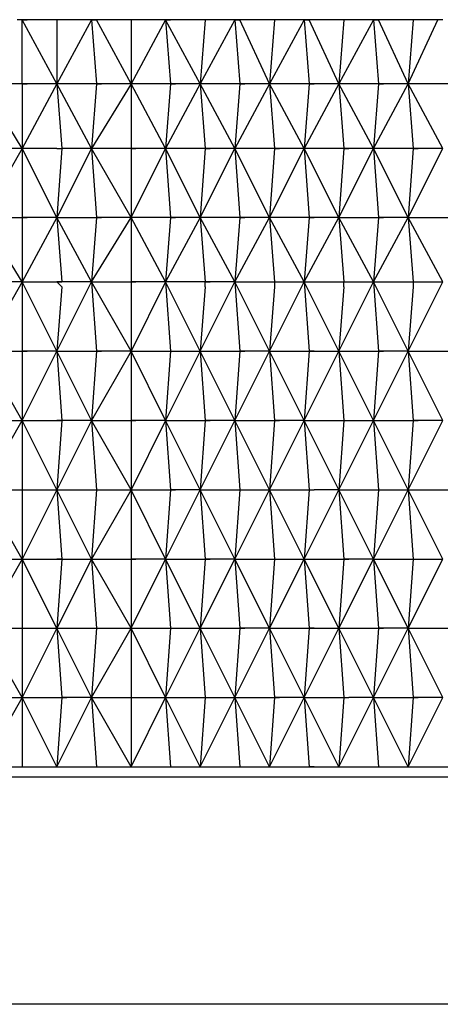
# Model space of a CAD drawing. Units: millimetres. Extents: x 204 to 463, y 197 to 362.
# Drawn here: x 381 to 388, y 221 to 235 of the extents above; entities that cross this region are included whole.
import ezdxf

# ---------------------------------------------------------------- set-up
doc = ezdxf.new("R2010")
doc.units = ezdxf.units.MM
doc.header["$MEASUREMENT"] = 0
doc.layers.add('Livello 1', color=7, linetype='Continuous', lineweight=0)

msp = doc.modelspace()

# ---------------------------------------------------------------- linework, layer by layer
at = {"layer": 'Livello 1', "lineweight": 30}
for p, q in [((381.403, 235.398), (381.33, 235.398)), ((381.908, 235.398), (381.403, 235.398)), ((381.403, 235.398), (381.475, 235.398)), ((381.908, 234.46), (381.403, 235.398)), ((381.403, 234.46), (381.403, 235.398)), ((382.413, 235.398), (381.908, 235.398)), ((382.413, 235.398), (381.908, 234.46)), ((381.908, 235.398), (381.908, 234.46)), ((382.486, 235.398), (382.413, 235.398)), ((382.413, 235.398), (382.486, 235.398)), ((382.413, 235.398), (382.486, 234.46)), ((382.991, 235.398), (382.486, 235.398)), ((382.991, 234.46), (382.486, 235.398)), ((383.496, 235.398), (382.991, 235.398)), ((383.496, 235.398), (382.991, 234.46)), ((382.991, 235.398), (382.991, 234.46)), ((383.496, 235.398), (383.569, 235.398)), ((383.496, 235.398), (383.569, 235.398)), ((384.074, 235.398), (383.496, 235.398)), ((383.496, 235.398), (383.569, 234.46)), ((384.002, 234.46), (383.496, 235.398)), ((384.507, 235.398), (384.002, 234.46)), ((384.074, 235.398), (384.002, 234.46)), ((384.507, 235.398), (384.074, 235.398)), ((384.58, 235.398), (384.507, 235.398)), ((384.507, 235.398), (384.58, 235.398)), ((384.507, 235.398), (384.58, 234.46)), ((385.085, 235.398), (384.58, 235.398)), ((385.013, 234.46), (384.58, 235.398)), ((385.085, 235.398), (385.013, 234.46)), ((385.518, 235.398), (385.013, 234.46)), ((385.518, 235.398), (385.085, 235.398)), ((385.59, 235.398), (385.518, 235.398)), ((385.518, 235.398), (385.59, 235.398)), ((385.518, 235.398), (385.59, 234.46)), ((386.096, 235.398), (385.59, 235.398)), ((386.024, 234.46), (385.59, 235.398)), ((386.529, 235.398), (386.024, 234.46)), ((386.096, 235.398), (386.024, 234.46)), ((386.529, 235.398), (386.096, 235.398)), ((386.601, 235.398), (386.529, 235.398)), ((386.529, 235.398), (386.601, 235.398)), ((386.529, 235.398), (386.601, 234.46)), ((387.107, 235.398), (386.601, 235.398)), ((387.034, 234.46), (386.601, 235.398)), ((387.107, 235.398), (387.034, 234.46)), ((387.034, 234.46), (387.468, 235.398)), ((387.468, 235.398), (387.107, 235.398)), ((387.54, 235.398), (387.468, 235.398)), ((381.403, 234.46), (380.825, 234.46)), ((381.403, 233.521), (380.825, 234.46)), ((381.908, 234.46), (381.403, 234.46)), ((381.403, 234.46), (381.475, 234.46)), ((381.403, 234.46), (381.475, 234.46)), ((381.403, 234.46), (381.403, 233.521)), ((381.908, 234.46), (381.403, 233.521)), ((381.403, 234.46), (381.475, 234.46)), ((382.486, 234.46), (381.908, 234.46)), ((381.908, 234.46), (381.98, 233.521)), ((382.413, 233.521), (381.908, 234.46)), ((382.991, 234.46), (382.413, 233.521)), ((382.486, 234.46), (382.413, 233.521)), ((382.991, 234.46), (382.486, 234.46)), ((382.486, 234.46), (382.558, 234.46)), ((382.486, 234.46), (382.558, 234.46)), ((382.486, 234.46), (382.558, 234.46)), ((383.569, 234.46), (382.991, 234.46)), ((382.991, 234.46), (382.991, 233.521)), ((383.496, 233.521), (382.991, 234.46)), ((384.002, 234.46), (383.496, 233.521)), ((383.569, 234.46), (383.496, 233.521)), ((383.569, 234.46), (383.641, 234.46)), ((384.002, 234.46), (383.569, 234.46)), ((383.569, 234.46), (383.641, 234.46)), ((383.569, 234.46), (383.641, 234.46)), ((383.569, 234.46), (383.641, 234.46)), ((384.58, 234.46), (384.002, 234.46)), ((384.002, 234.46), (384.074, 233.521)), ((384.507, 233.521), (384.002, 234.46)), ((385.013, 234.46), (384.507, 233.521)), ((384.58, 234.46), (384.507, 233.521)), ((385.013, 234.46), (384.58, 234.46)), ((384.58, 234.46), (384.652, 234.46)), ((384.58, 234.46), (384.652, 234.46)), ((384.58, 234.46), (384.652, 234.46)), ((385.59, 234.46), (385.013, 234.46)), ((385.013, 234.46), (385.085, 233.521)), ((385.518, 233.521), (385.013, 234.46)), ((385.59, 234.46), (385.518, 233.521)), ((386.024, 234.46), (385.518, 233.521)), ((386.024, 234.46), (385.59, 234.46)), ((385.59, 234.46), (385.663, 234.46)), ((385.59, 234.46), (385.663, 234.46)), ((385.59, 234.46), (385.663, 234.46)), ((386.601, 234.46), (386.024, 234.46)), ((386.024, 234.46), (386.096, 233.521)), ((386.529, 233.521), (386.024, 234.46)), ((386.601, 234.46), (386.529, 233.521)), ((386.529, 233.521), (387.034, 234.46)), ((387.034, 234.46), (386.601, 234.46)), ((386.601, 234.46), (386.673, 234.46)), ((386.601, 234.46), (386.673, 234.46)), ((386.601, 234.46), (386.673, 234.46)), ((387.612, 234.46), (387.034, 234.46)), ((387.54, 233.521), (387.034, 234.46)), ((387.034, 234.46), (387.107, 233.521)), ((381.403, 233.521), (380.825, 232.51)), ((381.403, 233.521), (380.897, 233.521)), ((381.403, 233.521), (381.403, 232.51)), ((381.908, 232.51), (381.403, 233.521)), ((381.908, 233.521), (381.403, 233.521)), ((381.98, 233.521), (381.908, 232.51)), ((381.908, 233.521), (381.98, 233.521)), ((381.908, 233.521), (381.98, 233.521)), ((382.413, 233.521), (381.908, 232.51)), ((382.413, 233.521), (381.98, 233.521)), ((382.991, 233.521), (382.413, 233.521)), ((382.413, 233.521), (382.486, 232.51)), ((382.991, 232.51), (382.413, 233.521)), ((383.496, 233.521), (382.991, 233.521)), ((382.991, 232.51), (383.496, 233.521)), ((382.991, 233.521), (382.991, 232.51)), ((382.991, 233.521), (383.063, 233.521)), ((382.991, 233.521), (383.063, 233.521)), ((382.991, 233.521), (383.063, 233.521)), ((382.991, 233.521), (383.063, 233.521)), ((384.074, 233.521), (383.496, 233.521)), ((383.496, 233.521), (383.569, 232.51)), ((384.002, 232.51), (383.496, 233.521)), ((384.002, 232.51), (384.507, 233.521)), ((384.074, 233.521), (384.002, 232.51)), ((384.074, 233.521), (384.146, 233.521)), ((384.507, 233.521), (384.074, 233.521)), ((384.074, 233.521), (384.146, 233.521)), ((384.507, 233.521), (384.58, 232.51)), ((385.085, 233.521), (384.507, 233.521)), ((385.013, 232.51), (384.507, 233.521)), ((385.013, 232.51), (385.518, 233.521)), ((385.085, 233.521), (385.013, 232.51)), ((385.085, 233.521), (385.157, 233.521)), ((385.518, 233.521), (385.085, 233.521)), ((385.085, 233.521), (385.157, 233.521)), ((385.518, 233.521), (385.59, 232.51)), ((386.024, 232.51), (385.518, 233.521)), ((386.096, 233.521), (385.518, 233.521)), ((386.096, 233.521), (386.024, 232.51)), ((386.024, 232.51), (386.529, 233.521)), ((386.096, 233.521), (386.168, 233.521)), ((386.096, 233.521), (386.168, 233.521)), ((386.529, 233.521), (386.096, 233.521)), ((387.034, 232.51), (386.529, 233.521)), ((387.107, 233.521), (386.529, 233.521)), ((386.529, 233.521), (386.601, 232.51)), ((387.034, 232.51), (387.54, 233.521)), ((387.107, 233.521), (387.034, 232.51)), ((387.107, 233.521), (387.179, 233.521)), ((387.54, 233.521), (387.107, 233.521)), ((387.107, 233.521), (387.179, 233.521)), ((387.107, 233.521), (387.179, 233.521)), ((387.107, 233.521), (387.179, 233.521)), ((381.403, 231.572), (380.825, 232.51)), ((380.825, 232.51), (381.403, 232.51)), ((381.908, 232.51), (381.403, 232.51)), ((381.403, 232.51), (381.475, 232.51)), ((381.403, 232.51), (381.403, 231.572)), ((381.403, 232.51), (381.475, 232.51)), ((381.908, 232.51), (381.403, 231.572)), ((381.908, 232.51), (381.98, 231.572)), ((382.413, 231.572), (381.908, 232.51)), ((381.908, 232.51), (382.486, 232.51)), ((382.486, 232.51), (382.413, 231.572)), ((382.413, 231.572), (382.991, 232.51)), ((382.486, 232.51), (382.558, 232.51)), ((382.991, 232.51), (382.486, 232.51)), ((382.486, 232.51), (382.558, 232.51)), ((382.486, 232.51), (382.558, 232.51)), ((383.569, 232.51), (382.991, 232.51)), ((382.991, 232.51), (382.991, 231.572)), ((383.496, 231.572), (382.991, 232.51)), ((384.002, 232.51), (383.496, 231.572)), ((383.569, 232.51), (383.496, 231.572)), ((384.002, 232.51), (383.569, 232.51)), ((383.569, 232.51), (383.641, 232.51)), ((383.569, 232.51), (383.641, 232.51)), ((383.569, 232.51), (383.641, 232.51)), ((384.58, 232.51), (384.002, 232.51)), ((384.002, 232.51), (384.074, 231.572)), ((384.507, 231.572), (384.002, 232.51)), ((384.507, 231.572), (385.013, 232.51)), ((384.58, 232.51), (384.507, 231.572)), ((384.58, 232.51), (384.652, 232.51)), ((385.013, 232.51), (384.58, 232.51)), ((384.58, 232.51), (384.652, 232.51)), ((385.013, 232.51), (385.085, 231.572)), ((385.59, 232.51), (385.013, 232.51)), ((385.518, 231.572), (385.013, 232.51)), ((385.518, 231.572), (386.024, 232.51)), ((385.59, 232.51), (385.518, 231.572)), ((385.59, 232.51), (385.663, 232.51)), ((386.024, 232.51), (385.59, 232.51)), ((385.59, 232.51), (385.663, 232.51)), ((386.529, 231.572), (386.024, 232.51)), ((386.024, 232.51), (386.096, 231.572)), ((386.024, 232.51), (386.601, 232.51)), ((386.529, 231.572), (387.034, 232.51)), ((386.601, 232.51), (386.529, 231.572)), ((387.034, 232.51), (386.601, 232.51)), ((386.601, 232.51), (386.673, 232.51)), ((386.601, 232.51), (386.673, 232.51)), ((386.601, 232.51), (386.673, 232.51)), ((387.54, 231.572), (387.034, 232.51)), ((387.034, 232.51), (387.107, 231.572)), ((387.034, 232.51), (387.612, 232.51)), ((381.403, 231.572), (380.825, 230.561)), ((381.403, 231.572), (380.897, 231.572)), ((381.403, 231.572), (381.403, 230.561)), ((381.908, 230.561), (381.403, 231.572)), ((381.403, 231.572), (381.908, 231.572)), ((381.908, 231.572), (381.98, 231.5)), ((381.98, 231.572), (381.908, 231.572)), ((381.908, 231.572), (381.98, 231.572)), ((381.908, 230.561), (382.413, 231.572)), ((381.98, 231.5), (381.908, 230.561)), ((382.413, 231.572), (381.98, 231.572)), ((382.413, 231.572), (382.486, 230.561)), ((382.991, 230.561), (382.413, 231.572)), ((382.413, 231.572), (382.991, 231.572)), ((382.991, 231.572), (382.991, 231.5)), ((382.991, 231.572), (383.063, 231.572)), ((383.496, 231.572), (382.991, 231.572)), ((383.496, 231.572), (382.991, 230.561)), ((382.991, 231.5), (382.991, 230.561)), ((384.074, 231.572), (383.496, 231.572)), ((384.002, 230.561), (383.496, 231.572)), ((383.496, 231.572), (383.569, 230.561)), ((384.002, 230.561), (384.507, 231.572)), ((384.074, 231.5), (384.002, 230.561)), ((384.507, 231.572), (384.074, 231.572)), ((384.074, 231.572), (384.146, 231.572)), ((384.074, 231.572), (384.146, 231.572)), ((384.074, 231.5), (384.074, 231.572)), ((384.507, 231.572), (385.085, 231.572)), ((384.507, 231.572), (384.58, 230.561)), ((385.013, 230.561), (384.507, 231.572)), ((385.013, 230.561), (385.518, 231.572)), ((385.085, 231.5), (385.013, 230.561)), ((385.085, 231.572), (385.157, 231.572)), ((385.085, 231.572), (385.518, 231.572)), ((385.085, 231.572), (385.157, 231.572)), ((385.085, 231.572), (385.085, 231.5)), ((385.518, 231.572), (385.59, 230.561)), ((385.518, 231.572), (386.096, 231.572)), ((386.024, 230.561), (385.518, 231.572)), ((386.024, 230.561), (386.529, 231.572)), ((386.096, 231.5), (386.024, 230.561)), ((386.096, 231.572), (386.168, 231.572)), ((386.096, 231.572), (386.529, 231.572)), ((386.096, 231.5), (386.096, 231.572)), ((386.529, 231.572), (386.601, 230.561)), ((387.034, 230.561), (386.529, 231.572)), ((386.529, 231.572), (387.107, 231.572)), ((387.034, 230.561), (387.54, 231.572)), ((387.107, 231.5), (387.034, 230.561)), ((387.107, 231.572), (387.107, 231.5)), ((387.107, 231.572), (387.179, 231.572)), ((387.107, 231.572), (387.54, 231.572)), ((380.825, 230.561), (381.403, 230.561)), ((381.403, 229.55), (380.825, 230.561)), ((381.403, 230.561), (381.475, 230.561)), ((381.403, 230.561), (381.475, 230.561)), ((381.908, 230.561), (381.403, 230.561)), ((381.403, 229.55), (381.908, 230.561)), ((381.403, 230.561), (381.403, 229.55)), ((381.403, 230.561), (381.475, 230.561)), ((381.403, 230.561), (381.475, 230.561)), ((381.908, 230.561), (381.98, 229.55)), ((382.413, 229.55), (381.908, 230.561)), ((381.908, 230.561), (382.486, 230.561)), ((382.486, 230.561), (382.413, 229.55)), ((382.991, 230.561), (382.413, 229.55)), ((382.991, 230.561), (382.486, 230.561)), ((382.486, 230.561), (382.558, 230.561)), ((382.486, 230.561), (382.558, 230.561)), ((382.486, 230.561), (382.558, 230.561)), ((382.991, 230.561), (382.991, 229.55)), ((383.496, 229.55), (382.991, 230.561)), ((382.991, 230.561), (383.569, 230.561)), ((383.569, 230.561), (383.496, 229.55)), ((384.002, 230.561), (383.496, 229.55)), ((383.569, 230.561), (383.641, 230.561)), ((383.569, 230.561), (384.002, 230.561)), ((383.569, 230.561), (383.641, 230.561)), ((383.569, 230.561), (383.641, 230.561)), ((384.002, 230.561), (384.58, 230.561)), ((384.507, 229.55), (384.002, 230.561)), ((384.002, 230.561), (384.074, 229.55)), ((384.507, 229.55), (385.013, 230.561)), ((384.58, 230.561), (384.507, 229.55)), ((385.013, 230.561), (384.58, 230.561)), ((384.58, 230.561), (384.652, 230.561)), ((384.58, 230.561), (384.652, 230.561)), ((385.013, 230.561), (385.59, 230.561)), ((385.013, 230.561), (385.085, 229.55)), ((385.518, 229.55), (385.013, 230.561)), ((385.518, 229.55), (386.024, 230.561)), ((385.59, 230.561), (385.518, 229.55)), ((385.59, 230.561), (385.663, 230.561)), ((385.59, 230.561), (385.663, 230.561)), ((385.663, 230.561), (385.59, 230.561)), ((385.663, 230.561), (386.024, 230.561)), ((386.024, 230.561), (386.096, 229.55)), ((386.024, 230.561), (386.601, 230.561)), ((386.529, 229.55), (386.024, 230.561)), ((386.529, 229.55), (387.034, 230.561)), ((386.601, 230.561), (386.529, 229.55)), ((386.601, 230.561), (386.673, 230.561)), ((387.034, 230.561), (386.601, 230.561)), ((386.601, 230.561), (386.673, 230.561)), ((386.601, 230.561), (386.673, 230.561)), ((387.034, 230.561), (387.107, 229.55)), ((387.54, 229.55), (387.034, 230.561)), ((387.034, 230.561), (387.612, 230.561)), ((380.825, 228.539), (381.403, 229.55)), ((380.897, 229.55), (381.403, 229.55)), ((381.403, 229.55), (381.403, 228.539)), ((381.403, 229.55), (381.908, 229.55)), ((381.908, 228.539), (381.403, 229.55)), ((381.908, 229.55), (381.98, 229.55)), ((382.413, 229.55), (381.908, 228.539)), ((381.98, 229.55), (381.908, 228.539)), ((381.98, 229.55), (381.908, 229.55)), ((382.413, 229.55), (381.98, 229.55)), ((382.991, 228.539), (382.413, 229.55)), ((382.413, 229.55), (382.991, 229.55)), ((382.413, 229.55), (382.486, 228.539)), ((383.496, 229.55), (382.991, 229.55)), ((382.991, 229.55), (383.063, 229.55)), ((382.991, 229.55), (382.991, 228.539)), ((382.991, 229.55), (383.063, 229.55)), ((382.991, 229.55), (383.063, 229.55)), ((382.991, 229.55), (383.063, 229.55)), ((383.496, 229.55), (382.991, 228.539)), ((383.496, 229.55), (383.569, 228.539)), ((384.002, 228.539), (383.496, 229.55)), ((383.496, 229.55), (384.074, 229.55)), ((384.074, 229.55), (384.002, 228.539)), ((384.002, 228.539), (384.507, 229.55)), ((384.074, 229.55), (384.146, 229.55)), ((384.507, 229.55), (384.074, 229.55)), ((384.074, 229.55), (384.146, 229.55)), ((384.507, 229.55), (385.085, 229.55)), ((385.013, 228.539), (384.507, 229.55)), ((384.507, 229.55), (384.58, 228.539)), ((385.013, 228.539), (385.518, 229.55)), ((385.085, 229.55), (385.013, 228.539)), ((385.518, 229.55), (385.085, 229.55)), ((385.085, 229.55), (385.157, 229.55)), ((385.085, 229.55), (385.157, 229.55)), ((385.518, 229.55), (386.096, 229.55)), ((385.518, 229.55), (385.59, 228.539)), ((386.024, 228.539), (385.518, 229.55)), ((386.024, 228.539), (386.529, 229.55)), ((386.096, 229.55), (386.024, 228.539)), ((386.096, 229.55), (386.168, 229.55)), ((386.096, 229.55), (386.168, 229.55)), ((386.168, 229.55), (386.529, 229.55)), ((386.529, 229.55), (386.601, 228.539)), ((386.529, 229.55), (387.107, 229.55)), ((387.034, 228.539), (386.529, 229.55)), ((387.034, 228.539), (387.54, 229.55)), ((387.107, 229.55), (387.034, 228.539)), ((387.107, 229.55), (387.179, 229.55)), ((387.107, 229.55), (387.179, 229.55)), ((387.107, 229.55), (387.179, 229.55)), ((387.54, 229.55), (387.107, 229.55)), ((387.107, 229.55), (387.179, 229.55)), ((380.825, 228.539), (381.403, 228.539)), ((381.403, 227.528), (380.825, 228.539)), ((381.403, 228.539), (381.475, 228.539)), ((381.908, 228.539), (381.403, 227.528)), ((381.403, 228.539), (381.403, 227.528)), ((381.403, 228.539), (381.908, 228.539)), ((381.403, 228.539), (381.475, 228.539)), ((381.403, 228.539), (381.475, 228.539)), ((381.403, 228.539), (381.475, 228.539)), ((381.908, 228.539), (381.98, 227.528)), ((381.908, 228.539), (382.486, 228.539)), ((382.413, 227.528), (381.908, 228.539)), ((382.991, 228.539), (382.413, 227.528)), ((382.486, 228.539), (382.413, 227.528)), ((382.486, 228.539), (382.558, 228.539)), ((382.486, 228.539), (382.991, 228.539)), ((382.486, 228.539), (382.558, 228.539)), ((382.486, 228.539), (382.558, 228.539)), ((383.496, 227.528), (382.991, 228.539)), ((382.991, 228.539), (383.569, 228.539)), ((382.991, 228.539), (382.991, 227.528)), ((383.569, 228.539), (383.496, 227.528)), ((383.496, 227.528), (384.002, 228.539)), ((384.002, 228.539), (383.569, 228.539)), ((383.569, 228.539), (383.641, 228.539)), ((383.569, 228.539), (383.641, 228.539)), ((383.569, 228.539), (383.641, 228.539)), ((384.002, 228.539), (384.074, 227.528)), ((384.507, 227.528), (384.002, 228.539)), ((384.002, 228.539), (384.58, 228.539)), ((384.58, 228.539), (384.507, 227.528)), ((384.507, 227.528), (385.013, 228.539)), ((384.58, 228.539), (384.652, 228.539)), ((384.58, 228.539), (385.013, 228.539)), ((384.58, 228.539), (384.652, 228.539)), ((385.013, 228.539), (385.59, 228.539)), ((385.518, 227.528), (385.013, 228.539)), ((385.013, 228.539), (385.085, 227.528)), ((385.518, 227.528), (386.024, 228.539)), ((385.59, 228.539), (385.518, 227.528)), ((385.59, 228.539), (385.663, 228.539)), ((385.59, 228.539), (385.663, 228.539)), ((385.59, 228.539), (385.663, 228.539)), ((386.024, 228.539), (385.663, 228.539)), ((386.024, 228.539), (386.601, 228.539)), ((386.024, 228.539), (386.096, 227.528)), ((386.529, 227.528), (386.024, 228.539)), ((386.529, 227.528), (387.034, 228.539)), ((386.601, 228.539), (386.529, 227.528)), ((386.601, 228.539), (387.034, 228.539)), ((386.601, 228.539), (386.673, 228.539)), ((386.601, 228.539), (386.673, 228.539)), ((386.601, 228.539), (386.673, 228.539)), ((387.034, 228.539), (387.107, 227.528)), ((387.034, 228.539), (387.612, 228.539)), ((387.54, 227.528), (387.034, 228.539)), ((381.403, 227.528), (380.825, 226.518)), ((380.897, 227.528), (381.403, 227.528)), ((381.403, 227.528), (381.908, 227.528)), ((381.403, 227.528), (381.403, 226.518)), ((381.908, 226.518), (381.403, 227.528)), ((382.413, 227.528), (381.908, 226.518)), ((381.98, 227.528), (381.908, 226.518)), ((381.98, 227.528), (381.908, 227.528)), ((381.908, 227.528), (381.98, 227.528)), ((381.98, 227.528), (381.908, 227.528)), ((381.98, 227.528), (382.413, 227.528)), ((381.98, 227.528), (382.052, 227.528)), ((382.413, 227.528), (382.486, 226.518)), ((382.413, 227.528), (382.991, 227.528)), ((382.991, 226.518), (382.413, 227.528)), ((382.991, 227.528), (383.063, 227.528)), ((382.991, 227.528), (383.063, 227.528)), ((382.991, 227.528), (383.063, 227.528)), ((383.496, 227.528), (382.991, 227.528)), ((382.991, 227.528), (383.063, 227.528)), ((382.991, 226.518), (383.496, 227.528)), ((382.991, 227.528), (382.991, 226.518)), ((382.991, 227.528), (383.063, 227.528)), ((382.991, 227.528), (383.063, 227.528)), ((384.002, 226.518), (383.496, 227.528)), ((383.496, 227.528), (384.074, 227.528)), ((383.496, 227.528), (383.569, 226.518)), ((384.074, 227.528), (384.002, 226.518)), ((384.002, 226.518), (384.507, 227.528)), ((384.507, 227.528), (384.074, 227.528)), ((384.074, 227.528), (384.146, 227.528)), ((384.074, 227.528), (384.146, 227.528)), ((384.074, 227.528), (384.146, 227.528)), ((384.074, 227.528), (384.146, 227.528)), ((384.507, 227.528), (384.58, 226.518)), ((385.013, 226.518), (384.507, 227.528)), ((384.507, 227.528), (385.085, 227.528)), ((385.085, 227.528), (385.013, 226.518)), ((385.013, 226.518), (385.518, 227.528)), ((385.085, 227.528), (385.157, 227.528)), ((385.085, 227.528), (385.157, 227.528)), ((385.085, 227.528), (385.518, 227.528)), ((385.085, 227.528), (385.157, 227.528)), ((385.085, 227.528), (385.157, 227.528)), ((385.518, 227.528), (386.096, 227.528)), ((386.024, 226.518), (385.518, 227.528)), ((385.518, 227.528), (385.59, 226.518)), ((386.024, 226.518), (386.529, 227.528)), ((386.096, 227.528), (386.024, 226.518)), ((386.168, 227.528), (386.096, 227.528)), ((386.096, 227.528), (386.168, 227.528)), ((386.096, 227.528), (386.168, 227.528)), ((386.096, 227.528), (386.168, 227.528)), ((386.529, 227.528), (386.168, 227.528)), ((386.529, 227.528), (387.107, 227.528)), ((386.529, 227.528), (386.601, 226.518)), ((387.034, 226.518), (386.529, 227.528)), ((387.034, 226.518), (387.54, 227.528)), ((387.107, 227.528), (387.034, 226.518)), ((387.107, 227.528), (387.179, 227.528)), ((387.107, 227.528), (387.54, 227.528)), ((387.107, 227.528), (387.179, 227.528)), ((387.107, 227.528), (387.179, 227.528)), ((387.107, 227.528), (387.179, 227.528)), ((387.107, 227.528), (387.179, 227.528)), ((387.107, 227.528), (387.179, 227.528)), ((380.825, 226.518), (381.403, 226.518)), ((381.403, 225.507), (380.825, 226.518)), ((381.403, 226.518), (381.475, 226.518)), ((381.403, 226.518), (381.475, 226.518)), ((381.403, 226.518), (381.403, 225.507)), ((381.403, 226.518), (381.475, 226.518)), ((381.403, 226.518), (381.475, 226.518)), ((381.908, 226.518), (381.403, 225.507)), ((381.403, 226.518), (381.908, 226.518)), ((381.908, 226.518), (382.486, 226.518)), ((381.908, 226.518), (381.98, 225.507)), ((382.413, 225.507), (381.908, 226.518)), ((382.413, 225.507), (382.991, 226.518)), ((382.486, 226.518), (382.413, 225.507)), ((382.486, 226.518), (382.558, 226.518)), ((382.486, 226.518), (382.991, 226.518)), ((382.486, 226.518), (382.558, 226.518)), ((382.486, 226.518), (382.558, 226.518)), ((382.991, 226.518), (382.991, 225.507)), ((382.991, 226.518), (383.569, 226.518)), ((383.496, 225.507), (382.991, 226.518)), ((383.496, 225.507), (384.002, 226.518)), ((383.569, 226.518), (383.496, 225.507)), ((383.569, 226.518), (383.641, 226.518)), ((383.569, 226.518), (384.002, 226.518)), ((383.569, 226.518), (383.641, 226.518)), ((383.569, 226.518), (383.641, 226.518)), ((384.507, 225.507), (384.002, 226.518)), ((384.002, 226.518), (384.58, 226.518)), ((384.002, 226.518), (384.074, 225.507)), ((384.58, 226.518), (384.507, 225.507)), ((384.507, 225.507), (385.013, 226.518)), ((385.013, 226.518), (384.58, 226.518)), ((384.58, 226.518), (384.652, 226.518)), ((384.58, 226.518), (384.652, 226.518)), ((384.58, 226.518), (384.652, 226.518)), ((385.013, 226.518), (385.085, 225.507)), ((385.518, 225.507), (385.013, 226.518)), ((385.013, 226.518), (385.59, 226.518)), ((385.59, 226.518), (385.518, 225.507)), ((385.518, 225.507), (386.024, 226.518)), ((385.59, 226.518), (385.663, 226.518)), ((385.663, 226.518), (385.59, 226.518)), ((385.59, 226.518), (385.663, 226.518)), ((385.663, 226.518), (386.024, 226.518)), ((386.024, 226.518), (386.601, 226.518)), ((386.024, 226.518), (386.096, 225.507)), ((386.529, 225.507), (386.024, 226.518)), ((386.529, 225.507), (387.034, 226.518)), ((386.601, 226.518), (386.529, 225.507)), ((387.034, 226.518), (386.601, 226.518)), ((386.601, 226.518), (386.673, 226.518)), ((386.601, 226.518), (386.673, 226.518)), ((386.601, 226.518), (386.673, 226.518)), ((387.034, 226.518), (387.612, 226.518)), ((387.034, 226.518), (387.107, 225.507)), ((387.54, 225.507), (387.034, 226.518)), ((381.403, 225.507), (380.825, 224.496)), ((380.897, 225.507), (381.403, 225.507)), ((381.403, 225.507), (381.403, 224.496)), ((381.908, 224.496), (381.403, 225.507)), ((381.403, 225.507), (381.908, 225.507)), ((381.908, 225.507), (381.98, 225.507)), ((381.98, 225.507), (381.908, 224.496)), ((381.908, 225.507), (381.98, 225.507)), ((381.908, 224.496), (382.413, 225.507)), ((382.413, 225.507), (381.98, 225.507)), ((381.98, 225.507), (382.052, 225.507)), ((382.413, 225.507), (382.991, 225.507)), ((382.991, 224.496), (382.413, 225.507)), ((382.413, 225.507), (382.486, 224.496)), ((382.991, 224.496), (383.496, 225.507)), ((382.991, 225.507), (382.991, 224.496)), ((382.991, 225.507), (383.496, 225.507)), ((382.991, 225.507), (383.063, 225.507)), ((382.991, 225.507), (383.063, 225.507)), ((382.991, 225.507), (383.063, 225.507)), ((382.991, 225.507), (383.063, 225.507)), ((383.496, 225.507), (383.569, 224.496)), ((383.496, 225.507), (384.074, 225.507)), ((384.002, 224.496), (383.496, 225.507)), ((384.002, 224.496), (384.507, 225.507)), ((384.074, 225.507), (384.002, 224.496)), ((384.074, 225.507), (384.146, 225.507)), ((384.074, 225.507), (384.146, 225.507)), ((384.074, 225.507), (384.507, 225.507)), ((384.074, 225.507), (384.146, 225.507)), ((384.507, 225.507), (384.58, 224.496)), ((385.013, 224.496), (384.507, 225.507)), ((384.507, 225.507), (385.085, 225.507)), ((385.085, 225.507), (385.013, 224.496)), ((385.013, 224.496), (385.518, 225.507)), ((385.518, 225.507), (385.085, 225.507)), ((385.085, 225.507), (385.157, 225.507)), ((385.085, 225.507), (385.157, 225.507)), ((385.085, 225.507), (385.157, 225.507)), ((385.518, 225.507), (385.59, 224.496)), ((386.024, 224.496), (385.518, 225.507)), ((385.518, 225.507), (386.096, 225.507)), ((386.096, 225.507), (386.024, 224.496)), ((386.024, 224.496), (386.529, 225.507)), ((386.096, 225.507), (386.168, 225.507)), ((386.096, 225.507), (386.168, 225.507)), ((386.529, 225.507), (386.168, 225.507)), ((386.529, 225.507), (387.107, 225.507)), ((387.034, 224.496), (386.529, 225.507)), ((386.529, 225.507), (386.601, 224.496)), ((387.034, 224.496), (387.54, 225.507)), ((387.107, 225.507), (387.034, 224.496)), ((387.54, 225.507), (387.107, 225.507)), ((387.107, 225.507), (387.179, 225.507)), ((387.107, 225.507), (387.179, 225.507)), ((387.107, 225.507), (387.179, 225.507)), ((387.107, 225.507), (387.179, 225.507)), ((380.825, 224.496), (381.403, 224.496)), ((381.403, 224.496), (381.908, 224.496)), ((381.403, 224.496), (381.475, 224.496)), ((381.908, 224.496), (382.486, 224.496)), ((382.486, 224.496), (382.558, 224.496)), ((382.486, 224.496), (382.991, 224.496)), ((382.486, 224.496), (382.558, 224.496)), ((382.991, 224.496), (383.569, 224.496)), ((383.569, 224.496), (383.641, 224.496)), ((383.569, 224.496), (384.002, 224.496)), ((383.569, 224.496), (383.641, 224.496)), ((384.002, 224.496), (384.58, 224.496)), ((384.58, 224.496), (384.652, 224.496)), ((384.58, 224.496), (384.652, 224.496)), ((384.58, 224.496), (385.013, 224.496)), ((384.58, 224.496), (384.652, 224.496)), ((385.013, 224.496), (385.59, 224.496)), ((385.59, 224.496), (385.663, 224.496)), ((385.663, 224.496), (385.59, 224.496)), ((385.59, 224.496), (385.663, 224.496)), ((385.663, 224.496), (386.024, 224.496)), ((386.024, 224.496), (386.601, 224.496)), ((386.601, 224.496), (386.673, 224.496)), ((386.601, 224.496), (387.034, 224.496)), ((386.601, 224.496), (386.673, 224.496)), ((387.034, 224.496), (387.612, 224.496)), ((379.814, 224.352), (396.709, 224.352)), ((396.709, 221.03), (379.814, 221.03))]:
    msp.add_line(p, q, dxfattribs=at)

doc.saveas('drawing.dxf')
